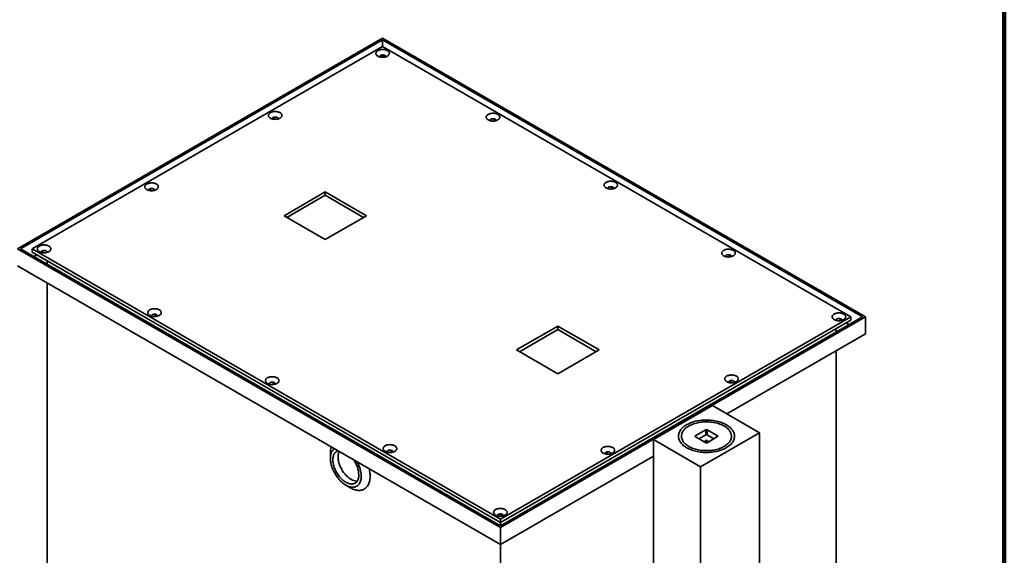
# Model space of a CAD drawing. Units: inches. Extents: x 0.1 to 8.4, y 0.1 to 10.9.
# Drawn here: x 6.4 to 8.4, y 8.3 to 9.4 of the extents above; entities that cross this region are included whole.
import ezdxf

# ---------------------------------------------------------------- set-up
doc = ezdxf.new("R2010")
doc.units = ezdxf.units.IN
doc.header["$MEASUREMENT"] = 0

msp = doc.modelspace()

# ---------------------------------------------------------------- linework, layer by layer
at = {"color": 7, "linetype": 'Continuous', "lineweight": 100}
msp.add_line((8.39844, 0.0625), (8.39844, 10.9375), dxfattribs=at)
at = {"color": 7, "linetype": 'Continuous', "lineweight": 35}
for p, q in [((7.1541, 9.36038), (6.42342, 8.93857)), ((7.1541, 9.35697), (6.42931, 8.93857)), ((7.1541, 9.34337), (6.45288, 8.93857)), ((8.12048, 8.8025), (7.1541, 9.36038)), ((8.11458, 8.8025), (7.1541, 9.35697)), ((7.1541, 9.35697), (7.1541, 9.34337)), ((8.09101, 8.8025), (7.1541, 9.34337)), ((7.1541, 9.32635), (7.14794, 9.3228)), ((7.1541, 9.32659), (7.1541, 9.32635)), ((7.16026, 9.3228), (7.1541, 9.32635)), ((6.93942, 9.20242), (6.93286, 9.19864)), ((6.94531, 9.19902), (6.94418, 9.19837)), ((7.36991, 9.19497), (7.36878, 9.19562)), ((7.38123, 9.19524), (7.37467, 9.19902)), ((6.69193, 9.05955), (6.68537, 9.05577)), ((6.69782, 9.05615), (6.69669, 9.0555)), ((7.03919, 9.05252), (6.9567, 9.0049)), ((7.12169, 9.0049), (7.03919, 9.05252)), ((7.03919, 9.04572), (7.03919, 9.05252)), ((7.60561, 9.0589), (7.60449, 9.05955)), ((7.61693, 9.05917), (7.61037, 9.06295)), ((7.03919, 9.04572), (6.96259, 9.0015)), ((7.1158, 9.0015), (7.03919, 9.04572)), ((6.9567, 9.0049), (7.03919, 8.95727)), ((7.03919, 8.95727), (7.12169, 9.0049)), ((6.42342, 8.93857), (7.3898, 8.38069)), ((6.42931, 8.93857), (7.3898, 8.38409)), ((6.45288, 8.93176), (6.45288, 8.93857)), ((6.45288, 8.93857), (7.3898, 8.3977)), ((6.45288, 8.93176), (7.3898, 8.39089)), ((6.47685, 8.93539), (6.4703, 8.9316)), ((6.48274, 8.93199), (6.48235, 8.93176)), ((6.48235, 8.93153), (6.48235, 8.93176)), ((6.48235, 8.93176), (6.48262, 8.9316)), ((6.46173, 8.92666), (6.45583, 8.92326)), ((6.48235, 8.90795), (6.48235, 8.91475)), ((7.84131, 8.92283), (7.84019, 8.92348)), ((7.85263, 8.9231), (7.84607, 8.92688)), ((6.42342, 8.90454), (7.3898, 8.34666)), ((6.48235, 8.04037), (6.48235, 8.87053)), ((6.69703, 8.80783), (6.70359, 8.80404)), ((6.7013, 8.80706), (6.70239, 8.80643)), ((8.12048, 8.8025), (7.3898, 8.38069)), ((8.11458, 8.8025), (7.3898, 8.38409)), ((7.3898, 8.3977), (8.09101, 8.8025)), ((7.3898, 8.39089), (8.09101, 8.79569)), ((8.06155, 8.79569), (8.06116, 8.79592)), ((8.06155, 8.79569), (8.06128, 8.79554)), ((8.06155, 8.79546), (8.06155, 8.79569)), ((8.0736, 8.79554), (8.06705, 8.79932)), ((8.08806, 8.78719), (8.08217, 8.79059)), ((8.09101, 8.79569), (8.09101, 8.8025)), ((8.12048, 8.76847), (8.12048, 8.8025)), ((7.50471, 8.78379), (7.42221, 8.73616)), ((7.50471, 8.77698), (7.4281, 8.73276)), ((7.5872, 8.73616), (7.50471, 8.78379)), ((7.50471, 8.77698), (7.50471, 8.78379)), ((7.58131, 8.73276), (7.50471, 8.77698)), ((8.06155, 8.77188), (8.06155, 8.77868)), ((8.12048, 8.76847), (7.8428, 8.60817)), ((7.42221, 8.73616), (7.50471, 8.68854)), ((7.50471, 8.68854), (7.5872, 8.73616)), ((8.06155, 7.9043), (8.06155, 8.73446)), ((6.93273, 8.67176), (6.93929, 8.66797)), ((7.85276, 8.67516), (7.8462, 8.67137)), ((7.84849, 8.6744), (7.8474, 8.67377)), ((6.937, 8.671), (6.93809, 8.67036)), ((7.81406, 8.62476), (7.69621, 8.55672)), ((7.90835, 8.57033), (7.81406, 8.62476)), ((7.80087, 8.57645), (7.77989, 8.56434)), ((7.80087, 8.56625), (7.80087, 8.57645)), ((7.82467, 8.56434), (7.80369, 8.57645)), ((7.80369, 8.56625), (7.80369, 8.57645)), ((7.69621, 8.55672), (7.69621, 8.52355)), ((7.79049, 8.5023), (7.69621, 8.55672)), ((7.77989, 8.56271), (7.77989, 8.56434)), ((7.77989, 8.56271), (7.80087, 8.5506)), ((7.80087, 8.56625), (7.78731, 8.55842)), ((7.90835, 8.57033), (7.79049, 8.5023)), ((7.81725, 8.55842), (7.80369, 8.56625)), ((7.80369, 8.5506), (7.82467, 8.56271)), ((7.82467, 8.56271), (7.82467, 8.56434)), ((7.90835, 8.57033), (7.90835, 7.67299)), ((7.16844, 8.53569), (7.17499, 8.5319)), ((7.1727, 8.53493), (7.1738, 8.5343)), ((7.04951, 8.5295), (7.04951, 8.51929)), ((7.69621, 8.52355), (7.3898, 8.34666)), ((7.60527, 8.53229), (7.59872, 8.5285)), ((7.60101, 8.53153), (7.59991, 8.5309)), ((7.69621, 8.52355), (7.69621, 7.71722)), ((7.79049, 8.5023), (7.79049, 7.60495)), ((7.08044, 8.46571), (7.08927, 8.46061)), ((7.38941, 8.40813), (7.3898, 8.4079)), ((7.39019, 8.40813), (7.3898, 8.4079)), ((7.3898, 8.40348), (7.3898, 8.4079)), ((7.3898, 8.39089), (7.3898, 8.3977)), ((7.3898, 8.38409), (7.3898, 8.39089)), ((7.3898, 8.34666), (7.3898, 8.38069)), ((7.3898, 7.51651), (7.3898, 8.34666))]:
    msp.add_line(p, q, dxfattribs=at)
at = {"color": 7, "linetype": 'Continuous', "lineweight": 35, "flags": 128}
for points in [[(7.14452, 9.32423), (7.14563, 9.32366), (7.14685, 9.32316), (7.14815, 9.32274), (7.14953, 9.3224), (7.15096, 9.32216), (7.15242, 9.322), (7.15391, 9.32194), (7.1554, 9.32198), (7.15688, 9.32211), (7.15832, 9.32233), (7.15971, 9.32265), (7.16103, 9.32305), (7.16227, 9.32353), (7.16341, 9.32408), (7.16443, 9.32471), (7.16533, 9.3254), (7.1661, 9.32614), (7.16671, 9.32692), (7.16718, 9.32774), (7.16748, 9.32858), (7.16763, 9.32944), (7.16761, 9.3303), (7.16742, 9.33115), (7.16708, 9.33199), (7.16657, 9.3328), (7.16592, 9.33358), (7.16512, 9.3343), (7.16419, 9.33498), (7.16313, 9.33558), (7.16197, 9.33612), (7.16071, 9.33658), (7.15937, 9.33696), (7.15796, 9.33725), (7.15651, 9.33745), (7.15503, 9.33756), (7.15354, 9.33757), (7.15205, 9.33749), (7.15059, 9.33731), (7.14918, 9.33704), (7.14782, 9.33669), (7.14654, 9.33625), (7.14535, 9.33573), (7.14426, 9.33513), (7.1433, 9.33448), (7.14247, 9.33376), (7.14177, 9.333), (7.14123, 9.3322), (7.14084, 9.33137), (7.14062, 9.33051), (7.14056, 9.32965), (7.14066, 9.32879), (7.14093, 9.32795), (7.14135, 9.32712), (7.14193, 9.32633), (7.14266, 9.32558), (7.14353, 9.32487), (7.14452, 9.32423)], [(7.16039, 9.32284), (7.16038, 9.32318), (7.16024, 9.32376), (7.15994, 9.32431), (7.15949, 9.32484), (7.1589, 9.32531), (7.15818, 9.32573), (7.15736, 9.32607), (7.15645, 9.32633), (7.15548, 9.3265), (7.15448, 9.32659), (7.15347, 9.32657), (7.15247, 9.32647), (7.15151, 9.32627), (7.15063, 9.32599), (7.14983, 9.32563), (7.14914, 9.3252), (7.14858, 9.32471), (7.14817, 9.32418), (7.1479, 9.32361), (7.1478, 9.32303), (7.1478, 9.32284)], [(6.92944, 9.20007), (6.93056, 9.1995), (6.93177, 9.199), (6.93307, 9.19858), (6.93445, 9.19824), (6.93588, 9.19799), (6.93734, 9.19784), (6.93883, 9.19778), (6.94032, 9.19782), (6.9418, 9.19795), (6.94324, 9.19817), (6.94463, 9.19848), (6.94595, 9.19888), (6.94719, 9.19936), (6.94833, 9.19992), (6.94935, 9.20055), (6.95025, 9.20123), (6.95102, 9.20197), (6.95164, 9.20276), (6.9521, 9.20358), (6.95241, 9.20442), (6.95255, 9.20528), (6.95253, 9.20614), (6.95234, 9.20699), (6.952, 9.20783), (6.95149, 9.20864), (6.95084, 9.20941), (6.95004, 9.21014), (6.94911, 9.21081), (6.94805, 9.21142), (6.94689, 9.21196), (6.94563, 9.21242), (6.94429, 9.2128), (6.94288, 9.21309), (6.94143, 9.21329), (6.93995, 9.2134), (6.93846, 9.21341), (6.93698, 9.21333), (6.93552, 9.21315), (6.9341, 9.21288), (6.93274, 9.21252), (6.93146, 9.21208), (6.93027, 9.21156), (6.92918, 9.21097), (6.92822, 9.21031), (6.92739, 9.2096), (6.92669, 9.20884), (6.92615, 9.20804), (6.92577, 9.2072), (6.92554, 9.20635), (6.92548, 9.20549), (6.92558, 9.20463), (6.92585, 9.20378), (6.92627, 9.20296), (6.92685, 9.20217), (6.92758, 9.20141), (6.92845, 9.20071), (6.92944, 9.20007)], [(7.36549, 9.19667), (7.36661, 9.19609), (7.36782, 9.19559), (7.36912, 9.19517), (7.3705, 9.19484), (7.37193, 9.19459), (7.37339, 9.19444), (7.37488, 9.19438), (7.37637, 9.19442), (7.37785, 9.19455), (7.37929, 9.19477), (7.38068, 9.19508), (7.382, 9.19548), (7.38324, 9.19596), (7.38438, 9.19652), (7.3854, 9.19714), (7.3863, 9.19783), (7.38707, 9.19857), (7.38768, 9.19936), (7.38815, 9.20017), (7.38846, 9.20102), (7.3886, 9.20187), (7.38858, 9.20274), (7.38839, 9.20359), (7.38805, 9.20443), (7.38754, 9.20524), (7.38689, 9.20601), (7.38609, 9.20674), (7.38516, 9.20741), (7.3841, 9.20802), (7.38294, 9.20856), (7.38168, 9.20902), (7.38034, 9.2094), (7.37893, 9.20969), (7.37748, 9.20989), (7.376, 9.21), (7.37451, 9.21001), (7.37302, 9.20992), (7.37156, 9.20975), (7.37015, 9.20948), (7.36879, 9.20912), (7.36751, 9.20868), (7.36632, 9.20816), (7.36523, 9.20757), (7.36427, 9.20691), (7.36344, 9.2062), (7.36274, 9.20544), (7.3622, 9.20463), (7.36182, 9.2038), (7.36159, 9.20295), (7.36153, 9.20209), (7.36163, 9.20123), (7.3619, 9.20038), (7.36232, 9.19956), (7.3629, 9.19876), (7.36363, 9.19801), (7.3645, 9.19731), (7.36549, 9.19667)], [(6.94531, 9.19868), (6.94531, 9.19901), (6.94516, 9.19959), (6.94486, 9.20015), (6.94441, 9.20068), (6.94382, 9.20115), (6.9431, 9.20156), (6.94228, 9.20191), (6.94137, 9.20217), (6.9404, 9.20234), (6.9394, 9.20242), (6.93839, 9.20241), (6.93739, 9.20231), (6.93644, 9.20211), (6.93555, 9.20183), (6.93475, 9.20147), (6.93406, 9.20104), (6.9335, 9.20055), (6.93309, 9.20001), (6.93283, 9.19945), (6.93272, 9.19887), (6.93273, 9.19868)], [(7.38136, 9.19528), (7.38136, 9.19561), (7.38121, 9.19619), (7.38091, 9.19675), (7.38046, 9.19727), (7.37987, 9.19775), (7.37915, 9.19816), (7.37833, 9.1985), (7.37742, 9.19877), (7.37645, 9.19894), (7.37545, 9.19902), (7.37444, 9.19901), (7.37344, 9.1989), (7.37248, 9.19871), (7.3716, 9.19843), (7.3708, 9.19806), (7.37011, 9.19763), (7.36955, 9.19715), (7.36914, 9.19661), (7.36887, 9.19605), (7.36877, 9.19547), (7.36877, 9.19528)], [(6.68196, 9.0572), (6.68307, 9.05663), (6.68428, 9.05612), (6.68559, 9.0557), (6.68696, 9.05537), (6.68839, 9.05512), (6.68986, 9.05497), (6.69135, 9.05491), (6.69284, 9.05495), (6.69431, 9.05508), (6.69575, 9.0553), (6.69714, 9.05561), (6.69846, 9.05601), (6.6997, 9.05649), (6.70084, 9.05705), (6.70187, 9.05768), (6.70277, 9.05836), (6.70353, 9.0591), (6.70415, 9.05989), (6.70461, 9.0607), (6.70492, 9.06155), (6.70506, 9.0624), (6.70504, 9.06327), (6.70486, 9.06412), (6.70451, 9.06496), (6.70401, 9.06577), (6.70335, 9.06654), (6.70255, 9.06727), (6.70162, 9.06794), (6.70057, 9.06855), (6.6994, 9.06909), (6.69814, 9.06955), (6.6968, 9.06993), (6.6954, 9.07022), (6.69395, 9.07042), (6.69246, 9.07053), (6.69097, 9.07054), (6.68949, 9.07046), (6.68803, 9.07028), (6.68661, 9.07001), (6.68525, 9.06965), (6.68397, 9.06921), (6.68278, 9.06869), (6.6817, 9.0681), (6.68073, 9.06744), (6.6799, 9.06673), (6.67921, 9.06597), (6.67867, 9.06516), (6.67828, 9.06433), (6.67805, 9.06348), (6.67799, 9.06262), (6.67809, 9.06176), (6.67836, 9.06091), (6.67879, 9.06009), (6.67937, 9.05929), (6.68009, 9.05854), (6.68096, 9.05784), (6.68196, 9.0572)], [(7.6012, 9.0606), (7.60231, 9.06003), (7.60352, 9.05953), (7.60482, 9.05911), (7.6062, 9.05877), (7.60763, 9.05853), (7.6091, 9.05837), (7.61058, 9.05831), (7.61208, 9.05835), (7.61355, 9.05848), (7.61499, 9.0587), (7.61638, 9.05901), (7.6177, 9.05941), (7.61894, 9.05989), (7.62008, 9.06045), (7.6211, 9.06108), (7.622, 9.06176), (7.62277, 9.0625), (7.62339, 9.06329), (7.62385, 9.06411), (7.62416, 9.06495), (7.6243, 9.06581), (7.62428, 9.06667), (7.6241, 9.06752), (7.62375, 9.06836), (7.62325, 9.06917), (7.62259, 9.06994), (7.62179, 9.07067), (7.62086, 9.07134), (7.6198, 9.07195), (7.61864, 9.07249), (7.61738, 9.07295), (7.61604, 9.07333), (7.61464, 9.07362), (7.61318, 9.07382), (7.6117, 9.07393), (7.61021, 9.07394), (7.60873, 9.07386), (7.60727, 9.07368), (7.60585, 9.07341), (7.60449, 9.07305), (7.60321, 9.07261), (7.60202, 9.07209), (7.60094, 9.0715), (7.59997, 9.07085), (7.59914, 9.07013), (7.59845, 9.06937), (7.5979, 9.06857), (7.59752, 9.06773), (7.59729, 9.06688), (7.59723, 9.06602), (7.59733, 9.06516), (7.5976, 9.06431), (7.59803, 9.06349), (7.59861, 9.0627), (7.59933, 9.06194), (7.6002, 9.06124), (7.6012, 9.0606)], [(6.69783, 9.05581), (6.69782, 9.05614), (6.69768, 9.05672), (6.69737, 9.05728), (6.69692, 9.0578), (6.69633, 9.05828), (6.69561, 9.05869), (6.69479, 9.05903), (6.69388, 9.0593), (6.69292, 9.05947), (6.69191, 9.05955), (6.6909, 9.05954), (6.6899, 9.05943), (6.68895, 9.05924), (6.68806, 9.05896), (6.68726, 9.0586), (6.68658, 9.05817), (6.68602, 9.05768), (6.6856, 9.05714), (6.68534, 9.05658), (6.68524, 9.056), (6.68524, 9.05581)], [(7.61707, 9.05921), (7.61706, 9.05954), (7.61692, 9.06012), (7.61661, 9.06068), (7.61616, 9.06121), (7.61557, 9.06168), (7.61485, 9.06209), (7.61403, 9.06244), (7.61312, 9.0627), (7.61216, 9.06287), (7.61115, 9.06295), (7.61014, 9.06294), (7.60914, 9.06284), (7.60819, 9.06264), (7.6073, 9.06236), (7.6065, 9.062), (7.60581, 9.06157), (7.60526, 9.06108), (7.60484, 9.06055), (7.60458, 9.05998), (7.60448, 9.0594), (7.60448, 9.05921)], [(6.46688, 8.93304), (6.46799, 8.93246), (6.4692, 8.93196), (6.47051, 8.93154), (6.47188, 8.93121), (6.47331, 8.93096), (6.47478, 8.93081), (6.47627, 8.93075), (6.47776, 8.93078), (6.47923, 8.93091), (6.48067, 8.93114), (6.48206, 8.93145), (6.48339, 8.93185), (6.48462, 8.93233), (6.48576, 8.93289), (6.48679, 8.93351), (6.48769, 8.9342), (6.48845, 8.93494), (6.48907, 8.93572), (6.48953, 8.93654), (6.48984, 8.93739), (6.48998, 8.93824), (6.48996, 8.9391), (6.48978, 8.93996), (6.48943, 8.9408), (6.48893, 8.94161), (6.48827, 8.94238), (6.48748, 8.94311), (6.48654, 8.94378), (6.48549, 8.94439), (6.48432, 8.94493), (6.48306, 8.94539), (6.48172, 8.94577), (6.48032, 8.94606), (6.47887, 8.94626), (6.47739, 8.94636), (6.47589, 8.94638), (6.47441, 8.94629), (6.47295, 8.94612), (6.47153, 8.94585), (6.47017, 8.94549), (6.46889, 8.94505), (6.4677, 8.94453), (6.46662, 8.94394), (6.46565, 8.94328), (6.46482, 8.94257), (6.46413, 8.9418), (6.46359, 8.941), (6.4632, 8.94017), (6.46298, 8.93932), (6.46291, 8.93846), (6.46302, 8.9376), (6.46328, 8.93675), (6.46371, 8.93593), (6.46429, 8.93513), (6.46502, 8.93438), (6.46588, 8.93368), (6.46688, 8.93304)], [(6.48275, 8.93164), (6.48274, 8.93198), (6.4826, 8.93256), (6.4823, 8.93312), (6.48184, 8.93364), (6.48125, 8.93412), (6.48053, 8.93453), (6.47971, 8.93487), (6.47881, 8.93513), (6.47784, 8.93531), (6.47683, 8.93539), (6.47582, 8.93538), (6.47482, 8.93527), (6.47387, 8.93508), (6.47298, 8.93479), (6.47218, 8.93443), (6.4715, 8.934), (6.47094, 8.93351), (6.47052, 8.93298), (6.47026, 8.93242), (6.47016, 8.93183), (6.47016, 8.93164)], [(7.8369, 8.92453), (7.83801, 8.92396), (7.83922, 8.92346), (7.84053, 8.92304), (7.8419, 8.9227), (7.84333, 8.92246), (7.8448, 8.9223), (7.84629, 8.92224), (7.84778, 8.92228), (7.84925, 8.92241), (7.85069, 8.92263), (7.85208, 8.92295), (7.85341, 8.92335), (7.85464, 8.92383), (7.85578, 8.92438), (7.85681, 8.92501), (7.85771, 8.9257), (7.85847, 8.92644), (7.85909, 8.92722), (7.85955, 8.92804), (7.85986, 8.92888), (7.86, 8.92974), (7.85998, 8.9306), (7.8598, 8.93145), (7.85945, 8.93229), (7.85895, 8.9331), (7.85829, 8.93388), (7.85749, 8.9346), (7.85656, 8.93528), (7.85551, 8.93589), (7.85434, 8.93642), (7.85308, 8.93688), (7.85174, 8.93726), (7.85034, 8.93755), (7.84889, 8.93775), (7.84741, 8.93786), (7.84591, 8.93787), (7.84443, 8.93779), (7.84297, 8.93761), (7.84155, 8.93734), (7.84019, 8.93699), (7.83891, 8.93655), (7.83772, 8.93603), (7.83664, 8.93543), (7.83567, 8.93478), (7.83484, 8.93406), (7.83415, 8.9333), (7.83361, 8.9325), (7.83322, 8.93167), (7.83299, 8.93081), (7.83293, 8.92995), (7.83304, 8.92909), (7.8333, 8.92825), (7.83373, 8.92742), (7.83431, 8.92663), (7.83504, 8.92588), (7.8359, 8.92518), (7.8369, 8.92453)], [(7.85277, 8.92314), (7.85276, 8.92348), (7.85262, 8.92406), (7.85232, 8.92461), (7.85186, 8.92514), (7.85127, 8.92561), (7.85055, 8.92603), (7.84973, 8.92637), (7.84882, 8.92663), (7.84786, 8.9268), (7.84685, 8.92689), (7.84584, 8.92687), (7.84484, 8.92677), (7.84389, 8.92657), (7.843, 8.92629), (7.8422, 8.92593), (7.84152, 8.9255), (7.84096, 8.92501), (7.84054, 8.92448), (7.84028, 8.92391), (7.84018, 8.92333), (7.84018, 8.92314)], [(6.68785, 8.80547), (6.68896, 8.8049), (6.69018, 8.8044), (6.69148, 8.80398), (6.69285, 8.80364), (6.69428, 8.8034), (6.69575, 8.80324), (6.69724, 8.80318), (6.69873, 8.80322), (6.7002, 8.80335), (6.70165, 8.80357), (6.70304, 8.80389), (6.70436, 8.80429), (6.70559, 8.80477), (6.70673, 8.80532), (6.70776, 8.80595), (6.70866, 8.80664), (6.70942, 8.80738), (6.71004, 8.80816), (6.71051, 8.80898), (6.71081, 8.80982), (6.71096, 8.81068), (6.71093, 8.81154), (6.71075, 8.81239), (6.7104, 8.81323), (6.7099, 8.81404), (6.70924, 8.81482), (6.70845, 8.81554), (6.70751, 8.81622), (6.70646, 8.81683), (6.70529, 8.81736), (6.70403, 8.81782), (6.70269, 8.8182), (6.70129, 8.81849), (6.69984, 8.81869), (6.69836, 8.8188), (6.69687, 8.81881), (6.69538, 8.81873), (6.69392, 8.81855), (6.6925, 8.81828), (6.69114, 8.81793), (6.68986, 8.81749), (6.68867, 8.81697), (6.68759, 8.81637), (6.68663, 8.81572), (6.68579, 8.815), (6.6851, 8.81424), (6.68456, 8.81344), (6.68417, 8.81261), (6.68395, 8.81175), (6.68388, 8.81089), (6.68399, 8.81003), (6.68425, 8.80919), (6.68468, 8.80836), (6.68526, 8.80757), (6.68599, 8.80682), (6.68685, 8.80612), (6.68785, 8.80547)], [(8.05787, 8.79697), (8.05898, 8.7964), (8.06019, 8.79589), (8.0615, 8.79547), (8.06287, 8.79514), (8.0643, 8.79489), (8.06577, 8.79474), (8.06726, 8.79468), (8.06875, 8.79472), (8.07022, 8.79485), (8.07166, 8.79507), (8.07305, 8.79538), (8.07438, 8.79578), (8.07561, 8.79626), (8.07675, 8.79682), (8.07778, 8.79744), (8.07868, 8.79813), (8.07944, 8.79887), (8.08006, 8.79966), (8.08052, 8.80047), (8.08083, 8.80132), (8.08097, 8.80217), (8.08095, 8.80304), (8.08077, 8.80389), (8.08042, 8.80473), (8.07992, 8.80554), (8.07926, 8.80631), (8.07847, 8.80704), (8.07753, 8.80771), (8.07648, 8.80832), (8.07531, 8.80886), (8.07405, 8.80932), (8.07271, 8.8097), (8.07131, 8.80999), (8.06986, 8.81019), (8.06838, 8.8103), (8.06688, 8.81031), (8.0654, 8.81023), (8.06394, 8.81005), (8.06252, 8.80978), (8.06116, 8.80942), (8.05988, 8.80898), (8.05869, 8.80846), (8.05761, 8.80787), (8.05664, 8.80721), (8.05581, 8.8065), (8.05512, 8.80574), (8.05458, 8.80493), (8.05419, 8.8041), (8.05397, 8.80325), (8.0539, 8.80239), (8.05401, 8.80153), (8.05427, 8.80068), (8.0547, 8.79986), (8.05528, 8.79906), (8.05601, 8.79831), (8.05687, 8.79761), (8.05787, 8.79697)], [(6.70372, 8.80408), (6.70371, 8.80442), (6.70357, 8.805), (6.70327, 8.80555), (6.70281, 8.80608), (6.70222, 8.80655), (6.70151, 8.80697), (6.70068, 8.80731), (6.69978, 8.80757), (6.69881, 8.80774), (6.69781, 8.80783), (6.69679, 8.80781), (6.6958, 8.80771), (6.69484, 8.80751), (6.69395, 8.80723), (6.69315, 8.80687), (6.69247, 8.80644), (6.69191, 8.80595), (6.69149, 8.80542), (6.69123, 8.80485), (6.69113, 8.80427), (6.69113, 8.80408)], [(8.07374, 8.79558), (8.07373, 8.79591), (8.07359, 8.79649), (8.07329, 8.79705), (8.07283, 8.79757), (8.07224, 8.79805), (8.07152, 8.79846), (8.0707, 8.7988), (8.0698, 8.79907), (8.06883, 8.79924), (8.06782, 8.79932), (8.06681, 8.79931), (8.06581, 8.7992), (8.06486, 8.79901), (8.06397, 8.79873), (8.06317, 8.79836), (8.06249, 8.79793), (8.06193, 8.79745), (8.06151, 8.79691), (8.06125, 8.79635), (8.06115, 8.79577), (8.06115, 8.79558)], [(6.92355, 8.66941), (6.92466, 8.66883), (6.92588, 8.66833), (6.92718, 8.66791), (6.92855, 8.66758), (6.92998, 8.66733), (6.93145, 8.66718), (6.93294, 8.66712), (6.93443, 8.66715), (6.93591, 8.66728), (6.93735, 8.66751), (6.93874, 8.66782), (6.94006, 8.66822), (6.9413, 8.6687), (6.94244, 8.66926), (6.94346, 8.66988), (6.94436, 8.67057), (6.94512, 8.67131), (6.94574, 8.67209), (6.94621, 8.67291), (6.94651, 8.67375), (6.94666, 8.67461), (6.94664, 8.67547), (6.94645, 8.67633), (6.94611, 8.67716), (6.9456, 8.67797), (6.94495, 8.67875), (6.94415, 8.67948), (6.94322, 8.68015), (6.94216, 8.68076), (6.941, 8.6813), (6.93974, 8.68176), (6.9384, 8.68214), (6.93699, 8.68243), (6.93554, 8.68263), (6.93406, 8.68273), (6.93257, 8.68274), (6.93108, 8.68266), (6.92962, 8.68248), (6.9282, 8.68222), (6.92685, 8.68186), (6.92557, 8.68142), (6.92438, 8.6809), (6.92329, 8.68031), (6.92233, 8.67965), (6.92149, 8.67894), (6.9208, 8.67817), (6.92026, 8.67737), (6.91987, 8.67654), (6.91965, 8.67569), (6.91959, 8.67483), (6.91969, 8.67397), (6.91996, 8.67312), (6.92038, 8.67229), (6.92096, 8.6715), (6.92169, 8.67075), (6.92256, 8.67005), (6.92355, 8.66941)], [(6.93942, 8.66801), (6.93941, 8.66835), (6.93927, 8.66893), (6.93897, 8.66949), (6.93852, 8.67001), (6.93792, 8.67048), (6.93721, 8.6709), (6.93639, 8.67124), (6.93548, 8.6715), (6.93451, 8.67168), (6.93351, 8.67176), (6.93249, 8.67175), (6.9315, 8.67164), (6.93054, 8.67144), (6.92966, 8.67116), (6.92886, 8.6708), (6.92817, 8.67037), (6.92761, 8.66988), (6.9272, 8.66935), (6.92693, 8.66878), (6.92683, 8.6682), (6.92683, 8.66801)], [(7.84279, 8.67281), (7.8439, 8.67223), (7.84512, 8.67173), (7.84642, 8.67131), (7.84779, 8.67098), (7.84922, 8.67073), (7.85069, 8.67058), (7.85218, 8.67052), (7.85367, 8.67055), (7.85515, 8.67068), (7.85659, 8.67091), (7.85798, 8.67122), (7.8593, 8.67162), (7.86054, 8.6721), (7.86167, 8.67266), (7.8627, 8.67328), (7.8636, 8.67397), (7.86436, 8.67471), (7.86498, 8.67549), (7.86545, 8.67631), (7.86575, 8.67715), (7.8659, 8.67801), (7.86588, 8.67887), (7.86569, 8.67973), (7.86534, 8.68057), (7.86484, 8.68138), (7.86419, 8.68215), (7.86339, 8.68288), (7.86245, 8.68355), (7.8614, 8.68416), (7.86023, 8.6847), (7.85897, 8.68516), (7.85763, 8.68554), (7.85623, 8.68583), (7.85478, 8.68603), (7.8533, 8.68613), (7.85181, 8.68615), (7.85032, 8.68606), (7.84886, 8.68589), (7.84744, 8.68562), (7.84609, 8.68526), (7.8448, 8.68482), (7.84361, 8.6843), (7.84253, 8.68371), (7.84157, 8.68305), (7.84073, 8.68234), (7.84004, 8.68157), (7.8395, 8.68077), (7.83911, 8.67994), (7.83889, 8.67909), (7.83883, 8.67823), (7.83893, 8.67737), (7.83919, 8.67652), (7.83962, 8.6757), (7.8402, 8.6749), (7.84093, 8.67415), (7.8418, 8.67345), (7.84279, 8.67281)], [(7.85866, 8.67141), (7.85865, 8.67175), (7.85851, 8.67233), (7.85821, 8.67289), (7.85776, 8.67341), (7.85716, 8.67389), (7.85645, 8.6743), (7.85562, 8.67464), (7.85472, 8.6749), (7.85375, 8.67508), (7.85275, 8.67516), (7.85173, 8.67515), (7.85074, 8.67504), (7.84978, 8.67485), (7.84889, 8.67456), (7.8481, 8.6742), (7.84741, 8.67377), (7.84685, 8.67328), (7.84643, 8.67275), (7.84617, 8.67219), (7.84607, 8.6716), (7.84607, 8.67141)], [(7.842, 8.58646), (7.83981, 8.58765), (7.83751, 8.58878), (7.83511, 8.58984), (7.83262, 8.59082), (7.83004, 8.59172), (7.82737, 8.59254), (7.82464, 8.59327), (7.82184, 8.59392), (7.81899, 8.59448), (7.81609, 8.59496), (7.81314, 8.59534), (7.81017, 8.59563), (7.80717, 8.59583), (7.80416, 8.59593), (7.80115, 8.59595), (7.79814, 8.59586), (7.79514, 8.59569), (7.79216, 8.59542), (7.7892, 8.59506), (7.78629, 8.59461), (7.78342, 8.59407), (7.78061, 8.59344), (7.77786, 8.59273), (7.77518, 8.59193), (7.77258, 8.59105), (7.77006, 8.59009), (7.76764, 8.58905), (7.76532, 8.58794), (7.7631, 8.58676), (7.761, 8.58551), (7.75901, 8.5842), (7.75715, 8.58283), (7.75542, 8.58141), (7.75383, 8.57993), (7.75237, 8.5784), (7.75106, 8.57684), (7.7499, 8.57523), (7.74889, 8.57359), (7.74803, 8.57192), (7.74732, 8.57023), (7.74678, 8.56851), (7.7464, 8.56679), (7.74617, 8.56505), (7.74611, 8.56331), (7.74622, 8.56157), (7.74648, 8.55984), (7.7469, 8.55811), (7.74749, 8.5564), (7.74823, 8.55472), (7.74912, 8.55305), (7.75017, 8.55142), (7.75138, 8.54982), (7.75272, 8.54827), (7.75421, 8.54675), (7.75584, 8.54529), (7.7576, 8.54388), (7.7595, 8.54252), (7.76151, 8.54122), (7.76364, 8.53999), (7.76589, 8.53883), (7.76824, 8.53774), (7.77068, 8.53672), (7.77322, 8.53578), (7.77584, 8.53492), (7.77854, 8.53414), (7.78131, 8.53345), (7.78414, 8.53284), (7.78702, 8.53232), (7.78994, 8.5319), (7.7929, 8.53156), (7.79588, 8.53131), (7.79889, 8.53116), (7.8019, 8.5311), (7.80492, 8.53114), (7.80793, 8.53127), (7.81092, 8.53149), (7.81388, 8.5318), (7.81682, 8.53221), (7.81971, 8.5327), (7.82255, 8.53329), (7.82533, 8.53396), (7.82805, 8.53472), (7.83069, 8.53556), (7.83325, 8.53648), (7.83572, 8.53748), (7.83809, 8.53855), (7.84036, 8.5397), (7.84252, 8.54091), (7.84457, 8.54219), (7.84649, 8.54353), (7.84829, 8.54493), (7.84995, 8.54638), (7.85148, 8.54788), (7.85286, 8.54943), (7.8541, 8.55102), (7.85519, 8.55264), (7.85612, 8.5543), (7.8569, 8.55598), (7.85753, 8.55768), (7.85799, 8.5594), (7.85829, 8.56114), (7.85843, 8.56287), (7.85841, 8.56462), (7.85823, 8.56635), (7.85789, 8.56808), (7.85739, 8.5698), (7.85672, 8.5715), (7.8559, 8.57317), (7.85493, 8.57482), (7.8538, 8.57644), (7.85253, 8.57801), (7.85111, 8.57955), (7.84955, 8.58104), (7.84785, 8.58248), (7.84602, 8.58387), (7.84407, 8.58519), (7.842, 8.58646)], [(7.76692, 8.54312), (7.769, 8.54199), (7.77118, 8.54092), (7.77347, 8.53994), (7.77585, 8.53903), (7.77832, 8.53819), (7.78086, 8.53745), (7.78348, 8.53678), (7.78615, 8.53621), (7.78888, 8.53572), (7.79165, 8.53532), (7.79446, 8.53502), (7.79729, 8.53481), (7.80014, 8.53469), (7.80299, 8.53467), (7.80585, 8.53474), (7.80869, 8.5349), (7.81151, 8.53516), (7.8143, 8.53551), (7.81705, 8.53595), (7.81975, 8.53648), (7.8224, 8.5371), (7.82498, 8.53781), (7.82749, 8.5386), (7.82991, 8.53947), (7.83224, 8.54042), (7.83448, 8.54145), (7.83661, 8.54254), (7.83863, 8.54371), (7.84053, 8.54494), (7.84231, 8.54623), (7.84395, 8.54758), (7.84546, 8.54898), (7.84683, 8.55042), (7.84805, 8.55191), (7.84913, 8.55344), (7.85005, 8.555), (7.85081, 8.55659), (7.85142, 8.5582), (7.85187, 8.55983), (7.85215, 8.56147), (7.85227, 8.56312), (7.85223, 8.56476), (7.85203, 8.56641), (7.85166, 8.56804), (7.85114, 8.56966), (7.85045, 8.57126), (7.84961, 8.57284), (7.84861, 8.57438), (7.84746, 8.57589), (7.84616, 8.57736), (7.84472, 8.57878), (7.84315, 8.58016), (7.84143, 8.58148), (7.8396, 8.58274), (7.83763, 8.58394), (7.83556, 8.58507), (7.83337, 8.58613), (7.83109, 8.58712), (7.82871, 8.58803), (7.82624, 8.58886), (7.8237, 8.58961), (7.82108, 8.59027), (7.81841, 8.59085), (7.81568, 8.59134), (7.81291, 8.59173), (7.8101, 8.59204), (7.80727, 8.59225), (7.80442, 8.59237), (7.80157, 8.59239), (7.79871, 8.59232), (7.79587, 8.59215), (7.79305, 8.5919), (7.79026, 8.59155), (7.78751, 8.5911), (7.78481, 8.59057), (7.78216, 8.58995), (7.77958, 8.58925), (7.77707, 8.58846), (7.77465, 8.58758), (7.77232, 8.58663), (7.77008, 8.58561), (7.76795, 8.58451), (7.76593, 8.58335), (7.76403, 8.58212), (7.76225, 8.58083), (7.76061, 8.57948), (7.7591, 8.57808), (7.75773, 8.57663), (7.75651, 8.57514), (7.75543, 8.57361), (7.75451, 8.57205), (7.75375, 8.57047), (7.75314, 8.56886), (7.75269, 8.56723), (7.75241, 8.56559), (7.75228, 8.56394), (7.75233, 8.56229), (7.75253, 8.56065), (7.7529, 8.55901), (7.75342, 8.55739), (7.75411, 8.55579), (7.75495, 8.55422), (7.75595, 8.55267), (7.7571, 8.55116), (7.7584, 8.54969), (7.75984, 8.54827), (7.76141, 8.5469), (7.76312, 8.54558), (7.76496, 8.54432), (7.76692, 8.54312)], [(7.79991, 8.55195), (7.8005, 8.55168), (7.80117, 8.5515), (7.8019, 8.5514), (7.80265, 8.5514), (7.80339, 8.5515), (7.80406, 8.55168), (7.80465, 8.55195), (7.80512, 8.55229), (7.80544, 8.55268), (7.80561, 8.5531), (7.80561, 8.55354), (7.80544, 8.55396), (7.80512, 8.55435), (7.80465, 8.55469), (7.80406, 8.55496), (7.80339, 8.55515), (7.80265, 8.55524), (7.8019, 8.55524), (7.80117, 8.55515), (7.8005, 8.55496), (7.79991, 8.55469), (7.79944, 8.55435), (7.79912, 8.55396), (7.79895, 8.55354), (7.79895, 8.5531), (7.79912, 8.55268), (7.79944, 8.55229), (7.79991, 8.55195)], [(7.05739, 8.53856), (7.05681, 8.53813), (7.05564, 8.5371), (7.05456, 8.53594), (7.05357, 8.53465), (7.05269, 8.53324), (7.05191, 8.5317), (7.05123, 8.53006), (7.05066, 8.52831), (7.05021, 8.52646), (7.04986, 8.52451), (7.04963, 8.52248), (7.04952, 8.52037), (7.04952, 8.51819), (7.04963, 8.51595), (7.04986, 8.51366), (7.05021, 8.51132), (7.05066, 8.50894), (7.05123, 8.50653), (7.05191, 8.50411), (7.05269, 8.50168), (7.05357, 8.49924), (7.05456, 8.49681), (7.05564, 8.4944), (7.05681, 8.49202), (7.05807, 8.48967), (7.05942, 8.48737), (7.06084, 8.48511), (7.06233, 8.48292), (7.0639, 8.4808), (7.06552, 8.47875), (7.0672, 8.47679), (7.06893, 8.47492), (7.0707, 8.47315), (7.07251, 8.47148), (7.07435, 8.46993), (7.07621, 8.46849), (7.07808, 8.46717), (7.07997, 8.46599), (7.08186, 8.46493), (7.08374, 8.46401), (7.08561, 8.46323), (7.08746, 8.46259), (7.08928, 8.4621), (7.09107, 8.46175), (7.09282, 8.46155), (7.09453, 8.4615), (7.09618, 8.46159), (7.09778, 8.46184), (7.09931, 8.46223), (7.10076, 8.46277), (7.10215, 8.46345), (7.10345, 8.46427), (7.10467, 8.46523), (7.1058, 8.46633), (7.10683, 8.46756), (7.10777, 8.46891), (7.1086, 8.47038), (7.10933, 8.47197), (7.10995, 8.47367), (7.11046, 8.47547), (7.11086, 8.47737), (7.11115, 8.47936), (7.11132, 8.48143), (7.11138, 8.48357), (7.11138, 8.48357)], [(7.06468, 8.53435), (7.06368, 8.534), (7.06239, 8.5334), (7.06119, 8.53266), (7.06007, 8.53178), (7.05904, 8.53076), (7.0581, 8.52961), (7.05727, 8.52833), (7.05654, 8.52694), (7.05592, 8.52543), (7.0554, 8.52381), (7.055, 8.52209), (7.05471, 8.52028), (7.05454, 8.51839), (7.05448, 8.51642), (7.05454, 8.51439), (7.05471, 8.51229), (7.055, 8.51015), (7.0554, 8.50797), (7.05592, 8.50576), (7.05654, 8.50353), (7.05727, 8.50129), (7.0581, 8.49905), (7.05904, 8.49682), (7.06007, 8.49462), (7.06119, 8.49244), (7.06239, 8.4903), (7.06368, 8.48822), (7.06504, 8.48619), (7.06647, 8.48423), (7.06796, 8.48234), (7.06951, 8.48055), (7.07111, 8.47884), (7.07275, 8.47724), (7.07442, 8.47574), (7.07612, 8.47436), (7.07784, 8.4731), (7.07957, 8.47197), (7.08131, 8.47097), (7.08304, 8.4701), (7.08476, 8.46938), (7.08646, 8.4688), (7.08813, 8.46836), (7.08977, 8.46807), (7.09137, 8.46793), (7.09292, 8.46794), (7.09441, 8.4681), (7.09584, 8.46841), (7.0972, 8.46886), (7.09849, 8.46946), (7.0997, 8.47021), (7.10082, 8.47109), (7.10185, 8.47211), (7.10278, 8.47326), (7.10361, 8.47454), (7.10434, 8.47593), (7.10497, 8.47744), (7.10548, 8.47906), (7.10588, 8.48077), (7.10617, 8.48258), (7.10635, 8.48448), (7.1064, 8.48645), (7.1064, 8.48645)], [(7.15925, 8.53334), (7.16037, 8.53276), (7.16158, 8.53226), (7.16288, 8.53184), (7.16426, 8.53151), (7.16569, 8.53126), (7.16715, 8.53111), (7.16864, 8.53105), (7.17013, 8.53108), (7.17161, 8.53121), (7.17305, 8.53144), (7.17444, 8.53175), (7.17576, 8.53215), (7.177, 8.53263), (7.17814, 8.53319), (7.17916, 8.53381), (7.18006, 8.5345), (7.18083, 8.53524), (7.18144, 8.53602), (7.18191, 8.53684), (7.18222, 8.53769), (7.18236, 8.53854), (7.18234, 8.5394), (7.18215, 8.54026), (7.18181, 8.5411), (7.1813, 8.54191), (7.18065, 8.54268), (7.17985, 8.54341), (7.17892, 8.54408), (7.17786, 8.54469), (7.1767, 8.54523), (7.17544, 8.54569), (7.1741, 8.54607), (7.17269, 8.54636), (7.17124, 8.54656), (7.16976, 8.54666), (7.16827, 8.54668), (7.16679, 8.54659), (7.16532, 8.54642), (7.16391, 8.54615), (7.16255, 8.54579), (7.16127, 8.54535), (7.16008, 8.54483), (7.15899, 8.54424), (7.15803, 8.54358), (7.1572, 8.54287), (7.1565, 8.5421), (7.15596, 8.5413), (7.15558, 8.54047), (7.15535, 8.53962), (7.15529, 8.53876), (7.15539, 8.5379), (7.15566, 8.53705), (7.15608, 8.53623), (7.15666, 8.53543), (7.15739, 8.53468), (7.15826, 8.53398), (7.15925, 8.53334)], [(7.17512, 8.53194), (7.17512, 8.53228), (7.17497, 8.53286), (7.17467, 8.53342), (7.17422, 8.53394), (7.17363, 8.53442), (7.17291, 8.53483), (7.17209, 8.53517), (7.17118, 8.53543), (7.17021, 8.53561), (7.16921, 8.53569), (7.1682, 8.53568), (7.1672, 8.53557), (7.16625, 8.53538), (7.16536, 8.53509), (7.16456, 8.53473), (7.16387, 8.5343), (7.16331, 8.53382), (7.1629, 8.53328), (7.16264, 8.53272), (7.16253, 8.53213), (7.16254, 8.53194)], [(7.5953, 8.52994), (7.59641, 8.52936), (7.59763, 8.52886), (7.59893, 8.52844), (7.60031, 8.52811), (7.60174, 8.52786), (7.6032, 8.52771), (7.60469, 8.52765), (7.60618, 8.52768), (7.60766, 8.52781), (7.6091, 8.52804), (7.61049, 8.52835), (7.61181, 8.52875), (7.61305, 8.52923), (7.61419, 8.52979), (7.61521, 8.53041), (7.61611, 8.5311), (7.61688, 8.53184), (7.61749, 8.53262), (7.61796, 8.53344), (7.61827, 8.53428), (7.61841, 8.53514), (7.61839, 8.536), (7.6182, 8.53686), (7.61786, 8.53769), (7.61735, 8.53851), (7.6167, 8.53928), (7.6159, 8.54001), (7.61497, 8.54068), (7.61391, 8.54129), (7.61275, 8.54183), (7.61149, 8.54229), (7.61015, 8.54267), (7.60874, 8.54296), (7.60729, 8.54316), (7.60581, 8.54326), (7.60432, 8.54327), (7.60283, 8.54319), (7.60137, 8.54301), (7.59996, 8.54275), (7.5986, 8.54239), (7.59732, 8.54195), (7.59613, 8.54143), (7.59504, 8.54084), (7.59408, 8.54018), (7.59325, 8.53947), (7.59255, 8.5387), (7.59201, 8.5379), (7.59163, 8.53707), (7.5914, 8.53622), (7.59134, 8.53536), (7.59144, 8.5345), (7.59171, 8.53365), (7.59213, 8.53282), (7.59271, 8.53203), (7.59344, 8.53128), (7.59431, 8.53058), (7.5953, 8.52994)], [(7.09075, 8.47741), (7.08902, 8.47847), (7.08729, 8.47967), (7.08558, 8.48099), (7.08389, 8.48243), (7.08224, 8.48398), (7.08062, 8.48564), (7.07904, 8.48739), (7.07752, 8.48923), (7.07606, 8.49115), (7.07466, 8.49315), (7.07334, 8.49521), (7.07209, 8.49732), (7.07093, 8.49948), (7.06985, 8.50167), (7.06887, 8.50389), (7.06799, 8.50612), (7.0672, 8.50836), (7.06653, 8.5106), (7.06596, 8.51282), (7.0655, 8.51502), (7.06515, 8.51718), (7.06492, 8.5193), (7.06481, 8.52136), (7.06481, 8.52337), (7.06492, 8.5253), (7.06515, 8.52715), (7.0655, 8.52892), (7.06596, 8.53058), (7.06653, 8.53215), (7.06693, 8.53305)], [(7.61117, 8.52854), (7.61116, 8.52888), (7.61102, 8.52946), (7.61072, 8.53002), (7.61027, 8.53054), (7.60968, 8.53101), (7.60896, 8.53143), (7.60814, 8.53177), (7.60723, 8.53203), (7.60626, 8.53221), (7.60526, 8.53229), (7.60425, 8.53228), (7.60325, 8.53217), (7.60229, 8.53197), (7.60141, 8.53169), (7.60061, 8.53133), (7.59992, 8.5309), (7.59936, 8.53041), (7.59895, 8.52988), (7.59868, 8.52931), (7.59858, 8.52873), (7.59858, 8.52854)], [(7.08927, 8.46061), (7.09035, 8.46001), (7.09248, 8.45891), (7.0946, 8.45795), (7.09671, 8.45712), (7.0988, 8.45645), (7.10086, 8.45591), (7.10288, 8.45552), (7.10487, 8.45528), (7.10681, 8.45519), (7.1087, 8.45524), (7.11054, 8.45544), (7.11231, 8.45579), (7.11402, 8.45629), (7.11566, 8.45693), (7.11722, 8.45771), (7.1187, 8.45864), (7.12009, 8.4597), (7.1214, 8.4609), (7.12261, 8.46223), (7.12373, 8.46369), (7.12474, 8.46527), (7.12566, 8.46697), (7.12647, 8.46878), (7.12717, 8.4707), (7.12777, 8.47273), (7.12825, 8.47485), (7.12862, 8.47707), (7.12888, 8.47937), (7.12902, 8.48174), (7.12905, 8.48419), (7.12897, 8.48671), (7.12876, 8.48928), (7.12845, 8.4919), (7.12802, 8.49456), (7.12748, 8.49726), (7.12727, 8.49822)], [(7.38023, 8.40577), (7.38134, 8.4052), (7.38255, 8.4047), (7.38385, 8.40428), (7.38523, 8.40394), (7.38666, 8.4037), (7.38813, 8.40354), (7.38961, 8.40349), (7.3911, 8.40352), (7.39258, 8.40365), (7.39402, 8.40387), (7.39541, 8.40419), (7.39673, 8.40459), (7.39797, 8.40507), (7.39911, 8.40562), (7.40013, 8.40625), (7.40103, 8.40694), (7.4018, 8.40768), (7.40242, 8.40846), (7.40288, 8.40928), (7.40319, 8.41012), (7.40333, 8.41098), (7.40331, 8.41184), (7.40313, 8.41269), (7.40278, 8.41353), (7.40228, 8.41434), (7.40162, 8.41512), (7.40082, 8.41584), (7.39989, 8.41652), (7.39883, 8.41713), (7.39767, 8.41766), (7.39641, 8.41813), (7.39507, 8.4185), (7.39366, 8.41879), (7.39221, 8.41899), (7.39073, 8.4191), (7.38924, 8.41911), (7.38776, 8.41903), (7.3863, 8.41885), (7.38488, 8.41858), (7.38352, 8.41823), (7.38224, 8.41779), (7.38105, 8.41727), (7.37996, 8.41668), (7.379, 8.41602), (7.37817, 8.4153), (7.37748, 8.41454), (7.37693, 8.41374), (7.37655, 8.41291), (7.37632, 8.41205), (7.37626, 8.41119), (7.37636, 8.41033), (7.37663, 8.40949), (7.37705, 8.40866), (7.37763, 8.40787), (7.37836, 8.40712), (7.37923, 8.40642), (7.38023, 8.40577)], [(7.39609, 8.40438), (7.39609, 8.40472), (7.39594, 8.4053), (7.39564, 8.40585), (7.39519, 8.40638), (7.3946, 8.40685), (7.39388, 8.40727), (7.39306, 8.40761), (7.39215, 8.40787), (7.39118, 8.40804), (7.39018, 8.40813), (7.38917, 8.40811), (7.38817, 8.40801), (7.38722, 8.40781), (7.38633, 8.40753), (7.38553, 8.40717), (7.38484, 8.40674), (7.38428, 8.40625), (7.38387, 8.40572), (7.38361, 8.40515), (7.3835, 8.40457), (7.38351, 8.40438)]]:
    msp.add_lwpolyline(points, dxfattribs=at)
at = {"color": 7, "linetype": 'Continuous', "lineweight": 35}
for centre, radius, start, end in [((7.80228, 8.57372), 0.00307, 62.60967, 117.39033), ((7.7802, 8.56353), 0.000873, 110.78342, 249.21658), ((7.80228, 8.56352), 0.00307, 62.60967, 117.39033), ((7.82436, 8.56353), 0.000873, 290.78342, 69.21658), ((7.09185, 8.5299), 0.04234, 163.28379, 180.54517), ((7.80228, 8.55333), 0.00307, 242.60967, 297.39033), ((7.0515, 8.4842), 0.05495, 2.33918, 35.55003), ((7.04942, 8.48164), 0.06199, 1.78658, 29.26297), ((7.1029, 8.49664), 0.02275, 237.71872, 270.78189)]:
    msp.add_arc(centre, radius, start, end, dxfattribs=at)

doc.saveas('drawing.dxf')
